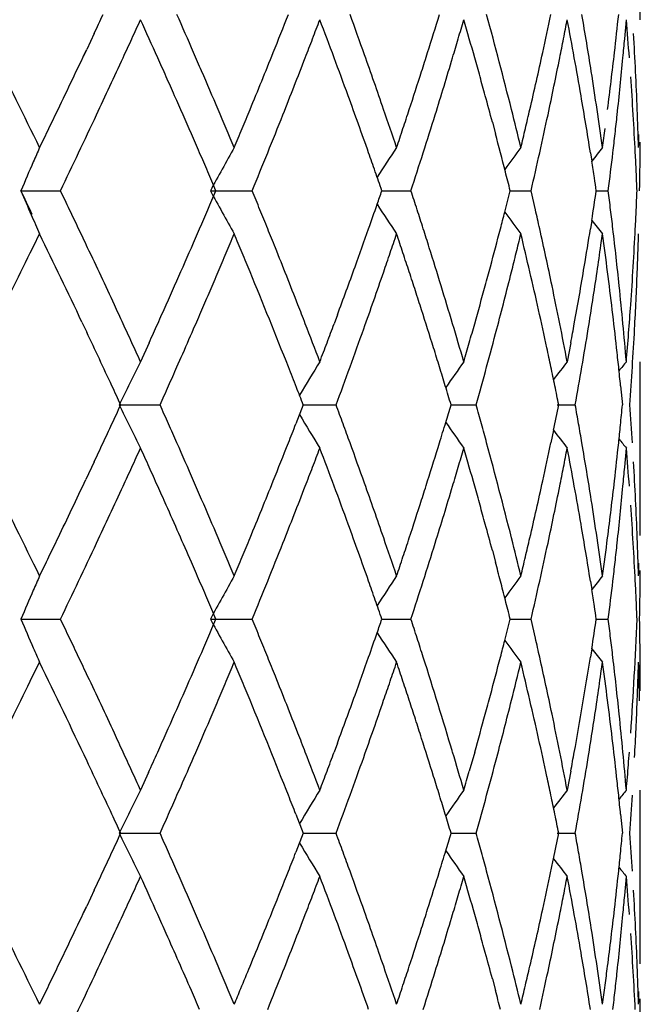
# Model space of a CAD drawing. Units: inches. Extents: x 0 to 11, y 0 to 8.5.
# Drawn here: x 6.6 to 6.7, y 3.6 to 3.6 of the extents above; entities that cross this region are included whole.
import ezdxf

# ---------------------------------------------------------------- set-up
doc = ezdxf.new("R2010")
doc.units = ezdxf.units.IN
doc.header["$LTSCALE"] = 0.605
doc.header["$MEASUREMENT"] = 0
doc.layers.get('0').update_dxf_attribs({"linetype": 'CONTINUOUS'})

msp = doc.modelspace()

# ---------------------------------------------------------------- linework, layer by layer
at = {"color": 7, "linetype": 'CONTINUOUS'}
for p, q in [((6.6643370644, 3.6491488189), (6.6643370644, 3.655125918)), ((6.6632574631, 3.6478342857), (6.6633715658, 3.6491488953)), ((6.6265378065, 3.6481929164), (6.6260191067, 3.6470927654)), ((6.6258137417, 3.6466536381), (6.6260198909, 3.6470922122)), ((6.6540971854, 3.6420663597), (6.6543129985, 3.6412576994)), ((6.660886911, 3.6399417345), (6.6609783235, 3.6393603936)), ((6.621468888, 3.6373094476), (6.6242056803, 3.6373094111)), ((6.6345813537, 3.6373094476), (6.6374732217, 3.6373095437)), ((6.6464512239, 3.6373095413), (6.6484625387, 3.6373099082)), ((6.6553325126, 3.6373095235), (6.6567772322, 3.6373095437)), ((6.6570790819, 3.635994453), (6.6567773187, 3.6373095517)), ((6.6612912763, 3.6373094344), (6.6621172832, 3.6373095209)), ((6.6609775253, 3.6352589096), (6.6608870757, 3.6346791342)), ((6.6616115974, 3.6335419924), (6.661720362, 3.6343208389)), ((6.6433723614, 3.6287111059), (6.6431467751, 3.6281018433)), ((6.6256909498, 3.6282192832), (6.6260208429, 3.6275230779)), ((6.6303431991, 3.6267863157), (6.6297466027, 3.6254707041)), ((6.659527247, 3.6267862046), (6.6592791523, 3.6254707041)), ((6.6322669822, 3.625111969), (6.6325622841, 3.6257826878)), ((6.6643370644, 3.6186699167), (6.6643370644, 3.6254706339)), ((6.662974564, 3.6237967488), (6.6631030807, 3.622481635)), ((6.6282686105, 3.6224817063), (6.6310962934, 3.6224817427)), ((6.6410107485, 3.622481635), (6.6404982457, 3.6211664972)), ((6.6410107227, 3.6224817113), (6.6432797006, 3.6224817427)), ((6.651239326, 3.6224816997), (6.6529754799, 3.6224817427)), ((6.6585808829, 3.6224816986), (6.6598337828, 3.6224817427)), ((6.6583332884, 3.6207238878), (6.6581517043, 3.6198512545)), ((6.6583339565, 3.620723886), (6.6581517046, 3.619851253)), ((6.6632574341, 3.6181772887), (6.6633715746, 3.6194927864)), ((6.6265374132, 3.6185359071), (6.6259621239, 3.6173162255)), ((6.6257293875, 3.6168131162), (6.6259648454, 3.6173143069)), ((6.6540967641, 3.6124108483), (6.6543133187, 3.6115995265)), ((6.6608870737, 3.6102841744), (6.6609782774, 3.6097043844)), ((6.621468914, 3.6076538549), (6.6242059165, 3.607654005)), ((6.6345813932, 3.6076538549), (6.6374732532, 3.6076538399)), ((6.6464512931, 3.6076537965), (6.6484626004, 3.6076538301)), ((6.6553325514, 3.6076537698), (6.6567772914, 3.6076538772)), ((6.657079255, 3.606336838), (6.6567773004, 3.6076538803)), ((6.661291289, 3.6076537692), (6.6621173869, 3.6076538035)), ((6.6609777349, 3.6056030493), (6.6608868678, 3.6050202542)), ((6.6221177008, 3.6033483072), (6.6227601903, 3.6046653918)), ((6.661611745, 3.6038869822), (6.6617203648, 3.6046653918)), ((6.6433730854, 3.5990550694), (6.6431462643, 3.5984426966)), ((6.6528745716, 3.5984426155), (6.6525009244, 3.5971284502)), ((6.6302947034, 3.5970228438), (6.6297466075, 3.5958146352)), ((6.6595269008, 3.597128723), (6.6592791544, 3.5958146352)), ((6.6322664584, 3.5954538074), (6.632549238, 3.5960958872)), ((6.6643370644, 3.5890143693), (6.6643370644, 3.5958145796)), ((6.6404988906, 3.5941400619), (6.6410108027, 3.5928259651)), ((6.6629747057, 3.5941399031), (6.663103094, 3.5928259651)), ((6.6282686413, 3.5928259519), (6.6310962022, 3.5928260256)), ((6.6410108027, 3.5928259651), (6.6404982906, 3.5915108685)), ((6.641010782, 3.5928259183), (6.6432796187, 3.5928260256)), ((6.6512393721, 3.5928259122), (6.6529754097, 3.5928260282)), ((6.658580651, 3.5928258936), (6.6598337279, 3.5928260256)), ((6.66325743, 3.5885215496), (6.6633715716, 3.5898371323)), ((6.6265374464, 3.5888803588), (6.6260211333, 3.5877850185)), ((6.6258146327, 3.5873460006), (6.6260210379, 3.5877850856)), ((6.6540966405, 3.5827554627), (6.654313277, 3.5819438286))]:
    msp.add_line(p, q, dxfattribs=at)
for centre, radius, start, end in [((6.0378146142, 3.9251169492), 0.6506011966, 334.8086117334, 334.9365222421), ((6.1518164811, 3.4371795816), 0.5252768922, 23.5290618629, 23.8423737761), ((6.192047671, 3.8265118451), 0.4816378801, 338.1013890355, 338.4382216946), ((6.2625411158, 3.5106895367), 0.4061640793, 19.5668473866, 19.9853112777), ((6.2919697385, 3.7600132838), 0.3751160367, 342.4461592486, 342.8670671431), ((6.3331141914, 3.5622024832), 0.332264063, 14.0614654898, 15.2338570328), ((6.3506261819, 3.7142017045), 0.3142567485, 347.6294743573, 348.1200003619), ((6.3731374369, 3.6003762549), 0.2913314544, 8.9226415101, 9.7090724511), ((6.3830629346, 3.6788533771), 0.2813117134, 353.4732666554, 354.0122252391), ((6.1584600618, 3.8634590583), 0.5177256037, 335.3871284346, 335.5470754101), ((6.1148425902, 3.4147623497), 0.565741232, 24.1829821182, 24.4752366765), ((6.2276999418, 3.8065311285), 0.443333313, 339.0248590207, 339.2067067094), ((6.2405342269, 3.4966353573), 0.4296065857, 20.41924323, 20.7939009164), ((6.2835371691, 3.756373441), 0.3838641805, 343.5753850847, 343.7798155711), ((6.318348523, 3.552161749), 0.3475788903, 15.7518350094, 16.2026997433), ((6.3644876881, 3.7054156844), 0.3001132222, 348.9383094409, 349.1939401141), ((6.365635309, 3.5930841948), 0.2989480634, 10.2966227198, 10.8092523322), ((6.3897530272, 3.6260590215), 0.2745910539, 4.2732008979, 4.8235961947), ((6.3924887779, 3.6322189339), 0.2718491177, 2.2581362483, 3.3681832618), ((6.114341511, 3.8836700658), 0.5662532386, 335.2407148871, 335.3871313964), ((6.2186584584, 3.8099973201), 0.4530164379, 338.8466566801, 339.0248600427), ((6.2914005425, 3.7540554323), 0.3756662658, 343.3661986399, 343.5753881196), ((6.3600612533, 3.7062810643), 0.3046234558, 348.6862134109, 348.9383055521), ((6.3861996628, 3.6725480639), 0.2781578519, 354.6306961096, 354.9026662951), ((5.9706346614, 3.3229312817), 0.7252512356, 25.950554237, 26.530085334), ((6.0263092061, 3.9305015878), 0.663304248, 334.3073361876, 334.7056812584), ((6.1535376092, 3.4379312065), 0.5233988033, 23.3763242865, 23.5288391588), ((6.1884176316, 3.8279529832), 0.4855434899, 337.6004404061, 338.1033627025), ((6.2650983162, 3.5115976356), 0.4034504256, 18.9972963957, 19.5669560781), ((6.2902058732, 3.760569702), 0.3769655825, 342.2365394502, 342.4463837575), ((6.3484644237, 3.7146784607), 0.3164704531, 346.8963296893, 347.6290095224), ((6.3818357905, 3.6789951151), 0.2825470152, 352.6666512311, 353.4729961676), ((6.0384513122, 3.9186961771), 0.6498364324, 334.8549717961, 335.2386862792), ((6.1366279946, 3.4245563828), 0.5418555286, 24.0295748129, 24.1819152), ((6.2058807343, 3.8149457684), 0.4667188959, 338.3258267805, 338.8461686611), ((6.2549641644, 3.5020123915), 0.4142073789, 20.0308248934, 20.4185858338), ((6.3023084675, 3.7507903369), 0.3642801497, 342.7182484645, 343.3671471031), ((6.3256346606, 3.5542220749), 0.3400070531, 15.5208735423, 15.7509964001), ((6.3533289782, 3.7076324614), 0.3114900259, 347.9442257825, 348.6854069693), ((6.3702592442, 3.5939261837), 0.2942480934, 9.7760981605, 10.2962474093), ((6.3848328029, 3.6726776347), 0.2795308389, 353.8175148297, 354.6304709475), ((6.1550702246, 3.4385918909), 0.5217298482, 23.0575475425, 23.3765042956), ((6.2883677486, 3.7611603399), 0.3788962695, 341.8179005531, 342.2362840522), ((6.3743186494, 3.6005625539), 0.2901356411, 8.3967658498, 8.922476112), ((6.1431700582, 3.427477008), 0.5346911281, 23.8749694907, 24.0291966832), ((6.3281032609, 3.5549092687), 0.3374445894, 15.2889523726, 15.5206082299), ((6.3915849197, 3.6261949408), 0.2727541184, 2.8889283174, 3.9963541585), ((6.1421021117, 3.4270048739), 0.5358587839, 23.5675989685, 23.874915066), ((6.2569783271, 3.5027519152), 0.4120617501, 19.4470211679, 20.0301454528), ((6.3283760845, 3.5549837674), 0.3371617771, 14.9681098444, 15.288965631), ((6.3712965569, 3.5941063476), 0.2931952522, 8.9939742988, 9.7758219089), ((6.0484276, 3.919866666), 0.6387619401, 334.1757321375, 334.3068144726), ((6.1603101756, 3.440821111), 0.5160354204, 22.7403892876, 23.057672292), ((6.2015597796, 3.8225398396), 0.4713301804, 337.4268817609, 337.6000424674), ((6.2693263907, 3.5130536158), 0.3989786818, 18.5979175909, 18.9972474356), ((6.2854534808, 3.7621160652), 0.3819632495, 341.6101796783, 341.8181041126), ((6.3366079354, 3.5630795854), 0.3286619037, 13.588520742, 14.0611218706), ((6.3453978474, 3.7153893081), 0.3196183391, 346.6544879779, 346.8968490041), ((6.375866733, 3.6007907407), 0.2885708306, 7.8688527602, 8.3968296999), ((6.3929994001, 3.6322389237), 0.2713381043, 1.7019793042, 2.2581668875), ((6.0889215269, 3.8947842427), 0.593988611, 334.3121886458, 334.8743191911), ((6.2038848171, 3.8157316957), 0.468863965, 337.9801760455, 338.3266560841), ((6.301213461, 3.7511529023), 0.3654334308, 342.2823722026, 342.7149710891), ((6.3514474512, 3.7080268168), 0.3134124219, 347.453138898, 347.9455648882), ((6.3842904636, 3.6727350468), 0.2800762069, 353.5469774155, 353.8177867646), ((6.0633973659, 3.9126221743), 0.6221313493, 334.0409891266, 334.1757321605), ((6.1406630028, 3.4263767588), 0.537428995, 23.4146589667, 23.567633451), ((6.2109728471, 3.8186267336), 0.4611361508, 337.2496642188, 337.4268823043), ((6.2833271167, 3.7628229882), 0.384204045, 341.4031949952, 341.6101803313), ((6.3289903049, 3.555146203), 0.3365264382, 14.3628614379, 14.8257856273), ((6.3434798334, 3.7158443179), 0.3215895853, 346.413339348, 346.6544877152), ((6.3793647648, 3.6793159103), 0.285038786, 352.1322561462, 352.3992763415), ((6.3836030863, 3.6728131829), 0.2807680109, 353.2765818312, 353.546898303), ((6.393837734, 3.6483314967), 0.270499388, 358.2981097083, 358.490466938), ((6.3936323888, 3.6423529795), 0.2707046984, 359.1719640436, 359.646146429), ((6.7816375451, 3.5699640139), 0.1737493728, 156.1213821254, 156.4773204558), ((6.1391884549, 3.4257382091), 0.5390358669, 23.2623006778, 23.4146597374), ((6.7829837331, 3.5572894157), 0.1686015142, 150.5058368031, 151.6660133264), ((6.2048044009, 3.8153593), 0.4678718397, 337.6320966435, 337.9802316252), ((6.2566944578, 3.5026516836), 0.4123627953, 19.2532066093, 19.4470216281), ((6.7837809839, 3.5492063592), 0.1639458044, 146.2466137871, 147.1028860904), ((6.2624045494, 3.7635681987), 0.4061798537, 341.8898874317, 342.2801369148), ((6.7860611801, 3.5432039158), 0.1622496054, 143.2429577215, 143.9053325073), ((6.3555981928, 3.7071005077), 0.309159576, 346.9533611384, 347.4536001135), ((6.7899476478, 3.5379033222), 0.1640940237, 141.3912477585, 141.8088596758), ((6.381795351, 3.6730277726), 0.2825884376, 352.7385845193, 353.2762837025), ((6.3918382507, 3.6262077971), 0.2725004614, 2.6118698622, 2.8889131591), ((6.7977053199, 3.5629351353), 0.191287263, 156.4677500817, 157.119553959), ((6.3719077235, 3.5942033136), 0.2925764407, 8.6468749169, 8.8786853594), ((6.1377347427, 3.4251132673), 0.5406182168, 23.1105497906, 23.2623014508), ((6.2564884121, 3.5025797081), 0.4125810503, 19.0597087458, 19.2532076789), ((6.3292183602, 3.5552045926), 0.3362910267, 14.1314964981, 14.3628626804), ((6.3920620287, 3.6262179998), 0.2722764509, 2.334639475, 2.6118710149), ((6.3721491902, 3.5942400722), 0.2923321922, 8.4722364403, 8.6468675385), ((6.3943049628, 3.6423470917), 0.2700321095, 358.9310539735, 359.1711508697), ((6.0270228538, 3.3556608209), 0.6577933059, 25.1929279724, 25.3516017057), ((6.7923179855, 3.7093739499), 0.1854257466, 202.8701176722, 203.4309834164), ((5.9702692821, 3.3230983469), 0.7255078574, 25.5487287538, 25.6639079643), ((6.1238194117, 3.8555947244), 0.5558068822, 336.580005814, 336.8751585506), ((6.7790735804, 3.7152450056), 0.1641705074, 208.341333227, 209.5329508009), ((6.206484791, 3.45986741), 0.4660866635, 22.2027260236, 22.3774410328), ((6.2558136332, 3.7723366248), 0.41331599, 340.7937964182, 340.931857862), ((6.3499022096, 3.5392500493), 0.3142514596, 17.9301995138, 18.1823049866), ((6.3240439604, 3.7207795582), 0.341642183, 345.6025661594, 345.8583275057), ((6.3761030223, 3.6797870204), 0.2883343251, 351.1161226882, 351.5283135049), ((6.3827787622, 3.6016953976), 0.2815997606, 6.9960417915, 7.265702019), ((6.3928810472, 3.648369252), 0.2714568256, 357.3871451302, 357.6649795188), ((6.0219644287, 3.3478096158), 0.6682100826, 25.4238068932, 25.5487319278), ((6.2081225423, 3.4605358474), 0.4643177549, 22.0275454431, 22.2027268747), ((6.2545518704, 3.7727766144), 0.4146522669, 340.5463627779, 340.7937384632), ((6.786061167, 3.7268915328), 0.1666636621, 212.8982256056, 213.7406744287), ((6.3256482521, 3.5314020595), 0.339743525, 17.6972149583, 17.9302083455), ((6.3254737957, 3.7204127441), 0.3401660456, 345.4020711521, 345.602527492), ((6.7912544636, 3.7352074709), 0.1686796346, 216.0961294078, 216.7336049953), ((6.3531138514, 3.5669284695), 0.3117129987, 12.5534333107, 12.8012208774), ((6.3836485079, 3.6018021354), 0.2807234898, 6.7256720931, 6.9960402691), ((6.3922142921, 3.6483996939), 0.2721242753, 357.1099099973, 357.387142009), ((6.7906519959, 3.7086537338), 0.1836107453, 203.4314964503, 203.8810486513), ((6.7894317774, 3.7362716464), 0.1634138639, 218.1804951696, 218.6000842998), ((6.0663379351, 3.3689022681), 0.6190785443, 25.2891095955, 25.4238099738), ((6.1351016977, 3.8507113222), 0.5435130796, 336.2770817253, 336.5796620193), ((6.2097797809, 3.4612063347), 0.4625300208, 21.8518889743, 22.0275463007), ((6.252706248, 3.7734289402), 0.4166097784, 340.1621377316, 340.5463061191), ((6.2972056079, 3.5223263308), 0.3695990581, 17.4832672208, 17.6972218215), ((6.327041345, 3.7200043063), 0.3385461591, 344.9415208115, 345.4021010117), ((6.3544640311, 3.5672275108), 0.3103301002, 11.808346865, 12.553723035), ((6.3696630617, 3.6808002263), 0.2948535114, 350.4828768987, 351.0008115839), ((6.3849049326, 3.6019493694), 0.2794584681, 5.9118393353, 6.7258620163), ((6.3912814532, 3.6484472599), 0.273058326, 356.5569654929, 357.1098110579), ((6.0042557492, 3.9352993314), 0.6878486639, 333.9294311419, 334.0513792728), ((6.0312255897, 3.3463901056), 0.6578885005, 25.3650755623, 25.9546025459), ((6.1875516132, 3.8223221465), 0.4864756014, 337.0977264285, 337.2658533966), ((6.2264665469, 3.4623854449), 0.444375339, 22.5788530423, 22.7626647333), ((6.2950091062, 3.7528393444), 0.3718542122, 341.2002437849, 341.4142825801), ((6.269910422, 3.5073088391), 0.3983510227, 18.393509412, 18.5930545437), ((6.338098013, 3.7111892413), 0.3271312916, 346.1725222633, 346.4097198507), ((6.3461046291, 3.5593801788), 0.3188958782, 13.105768101, 13.5916465594), ((6.3796644006, 3.5953355752), 0.2847374513, 7.3352929753, 7.8694581499), ((6.3933449249, 3.6423704265), 0.2709924495, 358.0195114725, 358.2978329279), ((6.0813215718, 3.3759984591), 0.6024994897, 24.8732865846, 25.2876528265), ((6.2112124216, 3.4617802668), 0.4609866941, 21.3244476773, 21.8519569022), ((6.2915937055, 3.5205078981), 0.375498027, 16.6507742608, 17.4906617283), ((6.3742890167, 3.674063652), 0.2901659358, 351.6028280944, 351.9724088935), ((5.960781838, 3.9566028929), 0.7362616976, 333.4702721081, 333.9270827288), ((6.1708081081, 3.8293956468), 0.5046519423, 336.9354755103, 337.0977281136), ((6.2119634314, 3.456354657), 0.460082368, 22.4015233249, 22.578853384), ((6.2806324878, 3.7577334815), 0.3870410399, 340.9943809329, 341.200243055), ((6.2801227894, 3.5107047572), 0.3875888339, 18.1886821652, 18.3935093469), ((6.3357690621, 3.711762471), 0.3295297503, 345.9368173551, 346.172522256), ((6.3929347405, 3.6423846192), 0.2714028794, 357.7415695703, 358.019509654), ((6.1358832061, 3.8503714487), 0.5426608714, 335.972951511, 336.2767378415), ((6.152874445, 3.8370318642), 0.5241436863, 336.7790815517, 336.9354772745), ((6.1878392894, 3.4464275481), 0.4861691749, 21.5637331383, 22.3996824605), ((6.2511351568, 3.773996799), 0.4182803442, 339.6752661239, 340.1620014038), ((6.2580488768, 3.7655240546), 0.4109306275, 340.4097726839, 340.9928075833), ((6.2898212692, 3.513891334), 0.3773802697, 17.9785717588, 18.1886819237), ((6.3265941146, 3.7201254516), 0.3390095063, 344.7110235924, 344.941386828), ((6.3322433643, 3.7126481844), 0.3331649982, 345.2355876531, 345.9363957302), ((6.3492044098, 3.560102811), 0.3157129806, 12.615800876, 13.1055981301), ((6.3681996805, 3.6810430887), 0.2963369065, 349.7087224904, 350.4833485079), ((6.373820661, 3.6741332285), 0.290639431, 350.8154186512, 351.6027424137), ((6.3823399087, 3.5956810264), 0.2820397339, 6.7964803175, 7.3350843351), ((6.3907698993, 3.6484776038), 0.2735707789, 356.004851285, 356.5570561309), ((6.3922693741, 3.6424114846), 0.2720687877, 356.909361856, 357.7414380524), ((6.1425395584, 3.8414612283), 0.5353877573, 336.6262518106, 336.7795379904), ((6.2949095588, 3.5155453794), 0.3720298913, 17.765275802, 17.978152297), ((6.3244548085, 3.72071434), 0.3412283809, 344.2518684256, 344.7103623162), ((6.3561457426, 3.5675790846), 0.3086120321, 11.309751086, 11.8083486461), ((6.3856412824, 3.6020262124), 0.2787181198, 5.3682033938, 5.9117177048), ((6.0680477349, 3.3698410026), 0.6171319538, 24.7390139847, 24.8735786275), ((6.1279340376, 3.8539186533), 0.5513655788, 335.8228585794, 335.9726184361), ((6.1407918565, 3.842216569), 0.5372917009, 336.4733363468, 336.6262524942), ((6.2147026149, 3.4631421618), 0.4572402015, 21.1476552945, 21.3245166008), ((6.296181242, 3.5159519463), 0.3706947979, 17.338883349, 17.765404722), ((6.3503939384, 3.5603699768), 0.314493819, 12.1249143164, 12.6156354958), ((6.3831691288, 3.5957808005), 0.2812045333, 6.2567166778, 6.79628866), ((6.3905237195, 3.6484945663), 0.2738175423, 355.1770131218, 356.0048995412), ((6.0507230377, 3.3618582369), 0.6362073223, 24.6086258775, 24.7390138546), ((6.1122756612, 3.8609482817), 0.5685295068, 335.6774504716, 335.8228601993), ((6.1400837227, 3.8425227593), 0.5380631944, 336.245700343, 336.4735420509), ((6.2231170478, 3.4663920621), 0.4482199737, 20.788050448, 21.1482516873), ((6.2427184098, 3.7771211573), 0.42725828, 339.3989089365, 339.5872621158), ((6.2548780348, 3.7666253048), 0.4142871641, 340.0266444137, 340.4133201386), ((6.3360999917, 3.5338201331), 0.3290434782, 16.1728692126, 16.6505443975), ((6.3174481357, 3.7226877488), 0.3485076529, 344.027413971, 344.2522530159), ((6.3303443544, 3.7131466812), 0.3351283458, 344.770284871, 345.2359152495), ((6.3598349123, 3.5683157721), 0.3048500273, 10.8060717765, 11.3099601274), ((6.3687161903, 3.6809487389), 0.2958118503, 349.4497428909, 349.7088302183), ((6.372792778, 3.6743010985), 0.2916809305, 350.2912373329, 350.8150942055), ((6.386927505, 3.6021466991), 0.2774262663, 4.8227098007, 5.3682809123), ((6.3919054185, 3.6424305875), 0.2724332438, 356.3552394854, 356.9094770588), ((6.0451995945, 3.3530732873), 0.6423986677, 24.9246470953, 25.2916824368), ((6.0322457984, 3.3533953337), 0.6565304397, 24.4824153164, 24.6086256732), ((6.236991343, 3.7792739381), 0.4333765935, 339.2129839273, 339.3989097462), ((6.2944650489, 3.5154190615), 0.3724918169, 17.126603585, 17.3384534755), ((6.3117620909, 3.7243152571), 0.3544220327, 343.8060673613, 344.0274131987), ((6.3517880201, 3.5606694429), 0.3130679355, 11.8788089345, 12.1249202627), ((6.3836041647, 3.5958288035), 0.2807668572, 5.986682141, 6.256654363), ((6.7907904681, 3.5439830124), 0.1804865574, 153.1608910722, 154.2192739809), ((6.1613413249, 3.8331459242), 0.5148293604, 336.0061783894, 336.166291945), ((6.2304521023, 3.463283425), 0.4403437214, 21.364136178, 21.5618618486), ((6.7844883641, 3.5372911), 0.1674324706, 148.2201206124, 149.1479190218), ((6.2831163686, 3.7563503891), 0.3842375842, 339.6104792927, 340.0283081755), ((6.2892252641, 3.5138044138), 0.3779747388, 16.9180893837, 17.1266058748), ((6.7898767814, 3.5276669691), 0.1689443992, 144.6256686799, 145.3631947519), ((6.3278043606, 3.7138387902), 0.3377609459, 344.307268652, 344.7701877811), ((6.3536603716, 3.5610632874), 0.3111546102, 11.631428216, 11.8788086921), ((6.7825259161, 3.5297779941), 0.1560346745, 142.1730938994, 142.743207099), ((6.3678311408, 3.6751521727), 0.2967150308, 349.7751423301, 350.2908214425), ((6.3839410756, 3.595864129), 0.2804280994, 5.716543968, 5.9866833861), ((6.7841205098, 3.5272523017), 0.1556505101, 140.8747309554, 141.1701944579), ((6.3916843455, 3.642444674), 0.2726547651, 355.8012322787, 356.3552385618), ((6.0466623032, 3.3537537906), 0.6407854098, 24.7949835457, 24.9245845303), ((6.1755542307, 3.8268197677), 0.4992721452, 335.8409039563, 336.006178332), ((6.2563233312, 3.4734059671), 0.4125626786, 21.182552997, 21.3638264549), ((6.2838681392, 3.5121749316), 0.383574203, 16.7128852693, 16.918091617), ((6.3555139322, 3.5614448299), 0.3092621881, 11.382776205, 11.6314279483), ((6.1770114556, 3.8306016448), 0.4970354605, 335.0789400946, 335.2460301232), ((6.7863649486, 3.6988178106), 0.1755609624, 205.7733642555, 206.8616095702), ((6.1434301281, 3.4038665551), 0.5344258615, 23.9917192454, 24.146149346), ((6.2568525931, 3.4789959147), 0.4122065014, 20.1757856412, 20.3706692818), ((6.306627964, 3.7258560308), 0.3597822499, 343.1011169026, 343.3021312509), ((6.3279428849, 3.5311666341), 0.3376162609, 15.4605401101, 15.6922496234), ((6.3570467587, 3.6831989485), 0.3076964559, 348.2851423346, 348.6192133622), ((6.3708764987, 3.5703447963), 0.2936233508, 9.9672319273, 10.2279107909), ((6.3862906267, 3.6488620035), 0.2780666441, 354.2655427455, 354.5561239405), ((6.391729935, 3.6025228687), 0.2726090057, 3.6444584881, 4.1985906194), ((6.7841476789, 3.707493793), 0.1670485142, 210.8594817124, 211.7894071051), ((6.1182755768, 3.8578921349), 0.5618017658, 334.9309569667, 335.0789440352), ((6.1447309346, 3.4044454777), 0.5330020466, 23.837048014, 23.9917200706), ((6.2345152201, 3.7800840933), 0.4359785633, 338.4369453616, 338.6226714889), ((6.2579544887, 3.4794007986), 0.4110325742, 19.9805713336, 20.1757864373), ((6.3006475616, 3.7276735656), 0.3660327415, 342.8682357166, 343.1010155097), ((6.7824646501, 3.7121788655), 0.1599370976, 214.6376011927, 215.4164632091), ((6.3287494901, 3.531389724), 0.3367793732, 15.2284924253, 15.4605406765), ((6.3713225936, 3.5704231908), 0.29317042, 9.7063336514, 9.9672321378), ((6.3849513887, 3.6489963603), 0.2794126047, 354.0126726075, 354.2655693432), ((6.7868293161, 3.7185150089), 0.1614755719, 217.272728467, 217.823638599), ((6.7904499435, 3.7228215407), 0.1637853325, 218.8341328815, 219.1149568437), ((6.0423650524, 3.8934011635), 0.6456068899, 334.8020388891, 334.9309616032), ((6.1191989921, 3.8517326118), 0.5608869717, 335.3922568134, 335.5399818962), ((6.1127892587, 3.384243527), 0.5679675213, 24.3229003444, 24.4686266884), ((6.1463919029, 3.4051789788), 0.5311863265, 23.5272017892, 23.8370831939), ((6.1903513847, 3.7975470908), 0.4834696209, 338.1002162696, 338.4358176934), ((6.2720214817, 3.7598259665), 0.3958462758, 339.0325106592, 339.2363178195), ((6.2414677082, 3.4673763412), 0.4285929762, 20.4128008335, 20.7885737694), ((6.2595107622, 3.4799658854), 0.4093768841, 19.5655955688, 19.9806703705), ((6.2925126098, 3.7301832483), 0.3745460219, 342.4463159518, 342.8679276721), ((6.2847408131, 3.7263298609), 0.3826002459, 343.5799453717, 343.7851832349), ((6.3188034967, 3.5226649735), 0.3470975583, 15.7466259188, 16.1983981381), ((6.3311306159, 3.5320293269), 0.3343138544, 14.0647170329, 15.229915609), ((6.3509057924, 3.6844828625), 0.3139702143, 347.6295333583, 348.1205814287), ((6.3673987037, 3.6751717721), 0.2971436433, 348.9416735273, 349.2000354777), ((6.3658070319, 3.5634765727), 0.2987703142, 10.2930321771, 10.8062941705), ((6.372179122, 3.5705684832), 0.2923016568, 8.9226435606, 9.7065682201), ((6.383177825, 3.6491832975), 0.2811959927, 353.4732224977, 354.0124852216), ((6.3900946148, 3.5964359539), 0.2742479066, 4.2712809352, 4.8227184116), ((6.0953340738, 3.8626627018), 0.5871358039, 335.2509845226, 335.392258956), ((6.1205966213, 3.3877724313), 0.55939967, 24.1751159435, 24.3229015136), ((6.2458278245, 3.7698637182), 0.4238973744, 338.8419812653, 339.0325109305), ((6.2933496241, 3.7237928547), 0.3736253907, 343.3695153012, 343.5799484233), ((6.36227665, 3.6761728383), 0.3023626056, 348.6875684043, 348.9416684077), ((6.3868682178, 3.642824011), 0.2774859612, 354.6314247877, 354.9041878432), ((6.3920008828, 3.6025384119), 0.272337611, 2.8132005619, 3.3674220399), ((6.3941417222, 3.6186696103), 0.2701953422, 359.3689254996, 359.9999587007), ((5.9669712429, 3.2914263988), 0.7293545857, 25.9552484172, 26.5313817625), ((6.0192710353, 3.9041577724), 0.6710828191, 334.3129626736, 334.6953699697), ((6.0589564058, 3.879443655), 0.6271974441, 334.8524170026, 335.2500407196), ((6.1282391397, 3.391203114), 0.5510224585, 24.0252607049, 24.1751171187), ((6.146713004, 3.4053194923), 0.5308358275, 23.3769003119, 23.5271311818), ((6.1875771933, 3.7986225013), 0.4864447328, 337.6026281965, 338.1045652883), ((6.2020323421, 3.7868347993), 0.4708661037, 338.323801844, 338.839616393), ((6.2496122482, 3.47040985), 0.4199018484, 20.0298799283, 20.4124798517), ((6.2616703994, 3.4807298411), 0.4070861092, 19.0013994646, 19.5660724084), ((6.2903120514, 3.730874884), 0.3768527077, 342.2370571287, 342.4469632161), ((6.3050042672, 3.720305566), 0.3614602004, 342.7163931748, 343.370447191), ((6.3230147447, 3.5238553862), 0.3427212946, 15.5177628744, 15.7461455014), ((6.3490149366, 3.684896592), 0.3159058038, 346.8958003178, 347.6297070648), ((6.3543235183, 3.6777694581), 0.3104744161, 347.9428439563, 348.686549132), ((6.3686315281, 3.5639904371), 0.2958994547, 9.7754698067, 10.2928566693), ((6.3820890619, 3.6493075244), 0.2822918199, 352.6663073555, 353.4732905467), ((6.3853009645, 3.642972678), 0.2790602493, 353.8167028802, 354.6311416379), ((6.1320248153, 3.3928924455), 0.5468769575, 23.5731828926, 24.0250728815), ((6.148851156, 3.4062390969), 0.5285083077, 23.0624070619, 23.3773613576), ((6.2898519426, 3.731022096), 0.377335793, 341.8170403964, 342.2370838228), ((6.3246728448, 3.5243165658), 0.3410002537, 15.2883556219, 15.5176343082), ((6.3734792965, 3.5707724546), 0.2909855801, 8.398608017, 8.9226741087), ((6.3909334565, 3.5964962323), 0.2734068947, 3.442819173, 3.995184936), ((6.3923224794, 3.6025537797), 0.2720156477, 2.2585265414, 2.8132921063), ((6.3941628922, 3.6126908557), 0.2701741722, 0.1604105684, 0.6368170913), ((6.2521408176, 3.4713322044), 0.417210306, 19.4540142966, 20.0298106641), ((6.3253349397, 3.5244973632), 0.3403139175, 14.9710272744, 15.2883859419), ((6.3700160805, 3.5642285876), 0.2944945701, 8.997338059, 9.7755451181), ((6.0905128972, 3.8699147101), 0.5920385929, 334.1695337722, 334.31091478), ((6.1635475558, 3.4124917756), 0.5125370791, 22.7435522231, 23.0628671587), ((6.2171799908, 3.7864337105), 0.4544307963, 337.4218040936, 337.6013443533), ((6.2711131329, 3.4839796967), 0.3970997798, 18.6005970663, 19.0016445205), ((6.2903775538, 3.7308493135), 0.3767825111, 341.6063505653, 341.8170611413), ((6.3376219518, 3.5336572433), 0.3276215043, 13.5905420422, 14.0644363768), ((6.3481699132, 3.6850918405), 0.3167730896, 346.6516056339, 346.8960574907), ((6.3764061378, 3.5712036728), 0.2880271433, 7.8700486404, 8.3987866007), ((6.3816679062, 3.6493607788), 0.2827163283, 352.1286398649, 352.6664980311), ((6.3931948476, 3.6025879833), 0.2711426092, 1.7022221407, 2.2585691745), ((6.0765718006, 3.8710849038), 0.6076996464, 334.3108237437, 334.8600342694), ((6.1981529679, 3.7883242479), 0.4750212985, 337.9877711057, 338.3296837051), ((6.3037858508, 3.7207062807), 0.3627426539, 342.2774508996, 342.713135068), ((6.3523258345, 3.6781854786), 0.312514932, 347.4510551164, 347.9447594474), ((6.3845863098, 3.6430484756), 0.2797789106, 353.5459914955, 353.8170343298), ((6.3913070209, 3.5965181594), 0.2730326878, 2.8900209099, 3.4429337363), ((6.1315027652, 3.8500725534), 0.5464987151, 334.0162134134, 334.169532265), ((6.2362618988, 3.7784991952), 0.4337649853, 337.2334942184, 337.4218043712), ((6.2909117605, 3.7306716658), 0.3762195408, 341.3950747597, 341.6063515047), ((6.3478059904, 3.685178189), 0.3171471162, 346.4072013378, 346.6516063165), ((6.1334791818, 3.3935263359), 0.5452904524, 23.4225433802, 23.5732499454), ((6.3268192142, 3.5248917014), 0.3387781508, 14.5994550516, 14.8294570496), ((6.3843281345, 3.6430776561), 0.2800387297, 353.2750763415, 353.5459965709), ((6.3938241496, 3.618677282), 0.2705130119, 358.2979022994, 358.4868148686), ((6.7619808053, 3.5489535091), 0.1522755822, 156.1018427745, 156.5079639377), ((6.7834135922, 3.5273953517), 0.1690929918, 150.5072106944, 151.6640029603), ((6.7832503043, 3.5199028001), 0.1633088653, 146.2458402583, 147.1055540209), ((6.7846281956, 3.5146134743), 0.1604639717, 143.2414494586, 143.9113440662), ((6.7832717302, 3.5135480612), 0.1555697275, 141.3823905619, 141.8230587968), ((6.3945848406, 3.6126879108), 0.2697522141, 358.9306657171, 359.6437647286), ((6.1363100787, 3.3947526866), 0.5422053408, 23.2711670706, 23.4225443928), ((6.2590349896, 3.7636887817), 0.4093438576, 337.5930230877, 337.9906799517), ((6.2552615326, 3.4724364414), 0.413899989, 19.2607841918, 19.4537595297), ((6.2667927651, 3.7325441429), 0.4015836524, 341.880832795, 342.2753010595), ((6.3283004061, 3.5252775039), 0.3372475388, 14.3686727026, 14.5994557242), ((6.360750135, 3.6763056109), 0.3038834361, 346.9433292806, 347.4519189541), ((6.3839982593, 3.6431168148), 0.2803709209, 352.7334342192, 353.2750232094), ((6.3920830095, 3.5965577365), 0.2722556907, 2.6128295858, 2.8899362608), ((6.8031291797, 3.5309449208), 0.1971920386, 156.475036537, 157.1073169764), ((6.3719115032, 3.5645290534), 0.2925754782, 8.6506907509, 8.8823323172), ((6.1391580896, 3.3959775247), 0.5391051159, 23.119109651, 23.2711680921), ((6.2573499547, 3.4731661846), 0.4116877432, 19.0670220706, 19.2607851775), ((6.3297867282, 3.5256582564), 0.3357132227, 14.1370996578, 14.3686733739), ((6.3726470911, 3.5646410907), 0.291831407, 8.4756492233, 8.6506666279), ((6.39264412, 3.5965833512), 0.2716939958, 2.3352317247, 2.6128277102), ((6.7948300356, 3.6807841506), 0.1881544614, 202.8718627688, 203.5345429065), ((6.1667802438, 3.3874977824), 0.5076483157, 25.5364148923, 25.7012267621), ((6.0693639799, 3.8492452743), 0.6150400929, 336.603763982, 336.8707913723), ((6.7707852051, 3.6810140766), 0.1547035415, 208.3071853887, 209.5716487211), ((6.223745732, 3.4373718529), 0.4473996122, 22.1888401993, 22.3710932536), ((6.2266989974, 3.7527536328), 0.4441238033, 340.8021727455, 340.9307798147), ((6.3043874098, 3.494961399), 0.3620598323, 17.9156482381, 18.1348036504), ((6.3475525458, 3.6850356766), 0.3173586085, 345.6116604505, 345.8872472865), ((6.3593392354, 3.6526901773), 0.305292177, 351.1275607052, 351.5168366942), ((6.3845225921, 3.5722763365), 0.2798399992, 6.9910665107, 7.2628016894), ((6.3920124035, 3.6187406023), 0.2723258068, 356.0027966446, 357.6659839468), ((6.3951889055, 3.6026243519), 0.2691481663, 0.0134552415, 1.0707221517), ((6.2428607837, 3.7471207805), 0.4270085372, 340.5623361855, 340.8028582923), ((6.7803975839, 3.6934608369), 0.159858512, 212.8649968625, 213.7428845086), ((6.1122096877, 3.3614263937), 0.5681269309, 25.3893303673, 25.5364132825), ((6.2118537915, 3.4325215375), 0.4602426573, 22.0119251163, 22.1888409116), ((6.2986849061, 3.4931178062), 0.3680529436, 17.7003606047, 17.9156503466), ((6.3387544587, 3.6872911063), 0.3264411906, 345.4027005976, 345.6119369975), ((6.786579831, 3.7021339504), 0.1628894966, 216.0937555191, 216.7534411286), ((6.3557826803, 3.5379240875), 0.3089660787, 12.542499867, 12.7927687867), ((6.3836460815, 3.5721688365), 0.2807230774, 6.7203965452, 6.9910699113), ((6.7923795234, 3.6797191308), 0.1854825196, 203.53518021, 203.8686042233), ((6.7921349546, 3.7088541959), 0.1669222515, 218.2109498662, 218.6215537804), ((6.0262563804, 3.314447524), 0.6633575251, 25.2888931758, 25.9443789701), ((6.0425903107, 3.3283845977), 0.6451893597, 25.2599831831, 25.3893280816), ((6.1573724858, 3.8111914755), 0.5191568924, 336.2843823531, 336.6013311684), ((6.1752903027, 3.7977445774), 0.4997466915, 337.1083439692, 337.272169505), ((6.2506675714, 3.4428700872), 0.4181358573, 22.5689659618, 22.7645006061), ((6.1992480516, 3.4274254303), 0.4738395315, 21.840337174, 22.0119257318), ((6.2633084238, 3.7399035391), 0.4053245671, 340.1674318111, 340.5625199902), ((6.2512548597, 3.7380228969), 0.4180561372, 341.207328893, 341.3978875286), ((6.2472193451, 3.4701861094), 0.4222387229, 18.3832392286, 18.5716985354), ((6.2928208331, 3.4912462871), 0.3742084238, 16.6485044901, 17.7003626582), ((6.3276772286, 3.6901799459), 0.3378889156, 344.9403492616, 345.4020450645), ((6.3366252193, 3.6818534843), 0.3286379748, 345.9431396455, 346.4158802794), ((6.3449915251, 3.52949811), 0.3200310737, 13.0996465782, 13.5842514955), ((6.3492714921, 3.5364756204), 0.3156364331, 11.8093277189, 12.5424827616), ((6.3739800708, 3.6503911839), 0.2904719214, 349.6949983396, 351.0138109212), ((6.3846002149, 3.5663500587), 0.2797563981, 7.3277847198, 7.8719511608), ((6.3828713651, 3.572076652), 0.2815032586, 5.9121277307, 6.7205777778), ((6.3925134195, 3.6127382915), 0.2718242806, 357.74262213, 358.2980829422), ((6.3938569245, 3.5966346624), 0.2704801174, 1.1340430094, 1.7014021786), ((6.3760456513, 3.6441328747), 0.2883881512, 351.605463722, 351.9779264072), ((5.9801350476, 3.9172634256), 0.714621878, 333.4715757747, 333.9424038948), ((6.0070535257, 3.311588406), 0.6844955237, 24.8973916561, 25.2621320433), ((6.1689721916, 3.8004123558), 0.5066049398, 336.9465928235, 337.1083452139), ((6.2217116256, 3.4308352813), 0.4494932066, 22.3873188904, 22.5689667075), ((6.1938514849, 3.4252566687), 0.4796555808, 21.3339951777, 21.8409892035), ((6.2602767865, 3.7349528598), 0.4085261691, 341.0121333184, 341.2073302795), ((6.2667667746, 3.4766823274), 0.4016401102, 18.1854248983, 18.3832386817), ((6.1659212163, 3.8074595286), 0.5098290979, 335.9586620282, 336.2819681989), ((6.2650307371, 3.7392965071), 0.4034984584, 339.6616311914, 340.1655423732), ((6.3258334717, 3.690669149), 0.3397964572, 344.7116313705, 344.9414708208), ((6.162538939, 3.8031501773), 0.5135965352, 336.786901374, 336.9465940654), ((6.1703997747, 3.4097331519), 0.5049747804, 21.5789403048, 22.3837724167), ((6.2717713414, 3.7309938533), 0.3963689281, 340.4080044566, 341.0126577041), ((6.2845281473, 3.4825169709), 0.382944939, 17.978264185, 18.1854238355), ((6.3356690799, 3.6820938742), 0.3296238717, 345.2342715797, 345.9428164957), ((6.346244986, 3.5297894898), 0.3187441912, 12.6143558867, 13.0996993852), ((6.3749773525, 3.6442918044), 0.2894682064, 350.8144801591, 351.6052128627), ((6.3799319922, 3.5657468611), 0.2844634292, 6.7940746218, 7.3283607575), ((6.3927394701, 3.6127289347), 0.2715980369, 356.9089285417, 357.742716171), ((6.3270367395, 3.6903384183), 0.3385485657, 344.2499951084, 344.7119278961), ((6.3524062479, 3.5371226962), 0.3124355999, 11.3186013768, 11.8108250258), ((6.3843564568, 3.5722288748), 0.2800103866, 5.371736581, 5.9124461149), ((6.157130456, 3.8054702554), 0.5194816393, 336.4706610984, 336.786847082), ((6.293928827, 3.4855722381), 0.3730602328, 17.7652293365, 17.9775712367), ((6.0534171006, 3.333098359), 0.6333852597, 24.767087154, 24.8981085107), ((6.1412916464, 3.81845869), 0.5368031067, 335.8037591947, 335.9574853808), ((6.2055099722, 3.4298062214), 0.4671408398, 21.1614410005, 21.334437564), ((6.2972449019, 3.4866324386), 0.3695788002, 17.3377935542, 17.7655622915), ((6.3480816525, 3.5302002356), 0.3168621562, 12.1274067349, 12.6144054601), ((6.3803491733, 3.5657939172), 0.2840436109, 6.2605033373, 6.7946046024), ((6.1189990958, 3.363355753), 0.5611598626, 24.6194097894, 24.7670906919), ((6.083883545, 3.8442568139), 0.5997414359, 335.654734677, 335.8035476707), ((6.234147579, 3.4408752767), 0.4364384579, 20.7939647915, 21.1634701214), ((6.2342649675, 3.7507302286), 0.4363201534, 339.3879318665, 339.5721987717), ((6.3134477393, 3.4973985788), 0.3526837701, 16.2034547879, 16.6485659281), ((6.3648196334, 3.5396030949), 0.2997768282, 10.8075815428, 11.3193944719), ((6.3602301932, 3.6528996959), 0.3044485516, 349.4445595432, 349.6960344918), ((6.3882117769, 3.5725902633), 0.2761381659, 4.8245132808, 5.3719695708), ((6.3902316506, 3.6188727865), 0.2741114601, 355.3622960362, 355.7256706321), ((6.0334053894, 3.3177808885), 0.6554696845, 24.93688041, 25.2923913499), ((6.1541403348, 3.8067697388), 0.5227419271, 336.2330766391, 336.4709102583), ((6.2694796257, 3.7318264372), 0.3988071456, 340.0042083204, 340.4057168527), ((6.3336200246, 3.6826339161), 0.3317428981, 344.7640724246, 345.2342767327), ((6.3738294105, 3.6444765197), 0.2906309145, 350.2890960395, 350.8146578532), ((6.1713918039, 3.3873644513), 0.5035281573, 24.4550483042, 24.6194127666), ((6.2101854916, 3.7597868841), 0.4620464857, 339.2137518438, 339.3879334004), ((6.332201611, 3.6888730989), 0.3331798418, 343.7813301405, 344.016468233), ((6.2910326013, 3.4847018459), 0.3760841671, 17.1267772724, 17.3365109375), ((6.3499145382, 3.5305948829), 0.3149872653, 11.8827786807, 12.1272656243), ((6.3829555289, 3.5660793057), 0.2814216772, 5.9914401516, 6.2606120837), ((6.3889818572, 3.6189735545), 0.2753653092, 355.1755811586, 355.3624237638), ((6.7971858063, 3.5111404671), 0.1876313546, 153.1741065023, 154.1923731455), ((6.7888352496, 3.5049802296), 0.1725256016, 148.2309082402, 149.1313442289), ((6.7786429775, 3.505834422), 0.155254432, 144.5800465324, 145.3825157725), ((6.7955245574, 3.4901524124), 0.1724158212, 142.2053433909, 142.721474823), ((6.776161961, 3.5039812484), 0.1454471571, 140.8476267477, 141.1639519611), ((6.1626222321, 3.803025229), 0.5134702508, 335.9953039723, 336.1557246995), ((6.2391967283, 3.4369747874), 0.4309806828, 21.3872109592, 21.5749544608), ((6.2400387243, 3.7425508008), 0.4301404912, 339.6298737424, 340.0028063015), ((6.2729956229, 3.4791436839), 0.3949581109, 16.9273781859, 17.126782023), ((6.3300924982, 3.6835955568), 0.3353991523, 344.2981687433, 344.7639311075), ((6.3516329043, 3.5309564596), 0.31323127, 11.6372291836, 11.8827787613), ((6.3729346033, 3.6446296414), 0.2915387284, 349.7647527666, 350.2890971548), ((6.3867193327, 3.5664743852), 0.2776371949, 5.7188029655, 5.9914286165), ((6.391105105, 3.6128361969), 0.2732358995, 355.8002491261, 356.3525753206), ((6.0581078555, 3.3292833231), 0.6282205085, 24.8034402472, 24.9355076489), ((6.1689076945, 3.8002261407), 0.5065897034, 335.8325730765, 335.9953042543), ((6.2531120718, 3.473092189), 0.4157421478, 16.7382621646, 16.9273822042), ((6.3533411038, 3.5313082591), 0.3114872205, 11.3906123762, 11.6372292479), ((6.0463471259, 3.8617056094), 0.6411352515, 335.0749928639, 335.2045157958), ((6.7863198031, 3.6691365401), 0.1755091139, 205.7722727385, 206.8608076396), ((6.1440080727, 3.374455364), 0.5337984125, 23.9929778311, 24.1475793411), ((6.2571839083, 3.4494536235), 0.4118563859, 20.1768889799, 20.3719249688), ((6.2076822579, 3.7263268184), 0.4632120482, 343.093292585, 343.2493709751), ((6.3284755253, 3.5016528644), 0.3370650509, 15.4614412082, 15.6935127194), ((6.3536073472, 3.6542565555), 0.3112090179, 348.2851441813, 348.6154295685), ((6.3709970335, 3.5407072712), 0.2935014818, 9.9678298625, 10.2285976941), ((6.386170338, 3.6192197528), 0.2781876766, 354.2652800372, 354.5557232376), ((6.391786366, 3.5728699061), 0.2725525167, 3.6446765882, 4.1988932794), ((6.7825481364, 3.6768622576), 0.1651748203, 210.8535029032, 211.7939680945), ((6.0455364528, 3.8620823313), 0.6420291813, 334.9454990767, 335.074993684), ((6.1452525898, 3.3750092676), 0.5324361967, 23.8381507172, 23.9929786527), ((6.2021603485, 3.7631208904), 0.4707335662, 338.4475638516, 338.6195782641), ((6.2582525568, 3.4498463142), 0.4107178713, 19.9815363135, 20.1768897752), ((6.2552808966, 3.7118549537), 0.4134620205, 342.8877646456, 343.0938502045), ((6.7846682501, 3.6840658909), 0.1626269423, 214.6435128474, 215.4094908316), ((6.3290895129, 3.5018226895), 0.3364280098, 15.229165086, 15.4614418446), ((6.3714297765, 3.5407833238), 0.2930621067, 9.7068514419, 9.9678300823), ((6.3526071072, 3.6544634572), 0.3122304326, 348.1216532941, 348.2852355577), ((6.7919223579, 3.6927765628), 0.1679007234, 217.28391185, 217.8137422821), ((6.3848922375, 3.6193479814), 0.2794721933, 354.0124685253, 354.2653055419), ((6.0447717147, 3.8624398105), 0.6428733469, 334.8160253678, 334.9454998917), ((6.1468491417, 3.3757143473), 0.5306908843, 23.5280271015, 23.8381856583), ((6.1999691489, 3.7639871242), 0.4730897741, 338.1045018002, 338.4474760002), ((6.2597698977, 3.4503972779), 0.4091035963, 19.5662511223, 19.9816349678), ((6.3028963986, 3.6971874762), 0.3636386237, 342.4546408058, 342.8889550561), ((6.3312285764, 3.5023964574), 0.3342133466, 14.0650652605, 15.230583033), ((6.3513943912, 3.654719538), 0.3134698907, 347.6296475385, 348.1214744014), ((6.3722678484, 3.5409254773), 0.2922120651, 8.9229501301, 9.7070841228), ((6.3832028493, 3.6195260525), 0.2811709403, 353.4729942098, 354.0122899908), ((6.7850674208, 3.6888769442), 0.1569034249, 218.8467735263, 219.1397921292), ((6.0903645131, 3.8352790334), 0.5925999859, 335.3926107447, 335.532435541), ((6.1155109684, 3.3558318763), 0.5649749784, 24.1752939258, 24.4681244869), ((6.2267288475, 3.7475367652), 0.4443538604, 339.0313449507, 339.2128983357), ((6.240813411, 3.4374797596), 0.4292901737, 20.4124728222, 20.7876426568), ((6.3102116817, 3.6891529482), 0.3560423449, 343.5822380682, 343.8028205917), ((6.3184319635, 3.4929061237), 0.3474831201, 15.7463688101, 16.1976491169), ((6.3597858101, 3.6470046707), 0.3049006138, 348.9415465791, 349.1933309218), ((6.365602583, 3.5337846116), 0.2989779379, 10.2928660479, 10.8057829801), ((6.3896370831, 3.566745046), 0.2747067794, 4.2714904296, 4.822022439), ((6.3920393253, 3.5728843694), 0.2722991428, 2.8133214071, 3.3676057347), ((6.3941656514, 3.589013975), 0.270171413, 359.3688707292, 359.9999486415), ((6.0799708262, 3.8400392403), 0.6040318841, 335.2552835367, 335.3926121255), ((6.2206836202, 3.7498535079), 0.4508278135, 338.8521862609, 339.0313460064), ((6.3065164631, 3.6902417537), 0.3598946349, 343.363773428, 343.5822382875), ((6.3582349704, 3.6473077667), 0.3064807946, 348.6908440019, 348.941546403), ((6.3868901389, 3.6131650831), 0.2774638392, 354.6316443193, 354.9044417058), ((5.9676480808, 3.2620972827), 0.7286032099, 25.9554772883, 26.5322036759), ((6.0429252541, 3.8633172628), 0.6449176861, 334.2975703443, 334.7077039485), ((6.1471838791, 3.3758607805), 0.5303255195, 23.3775420764, 23.5279587067), ((6.1974624605, 3.7649983648), 0.4757927507, 337.5909294499, 338.1040786501), ((6.2619257926, 3.4511599608), 0.4068167739, 19.0017342521, 19.56672438), ((6.3081116953, 3.6955602607), 0.358175409, 342.230486279, 342.4513307922), ((6.3496273488, 3.6551092233), 0.3152793904, 346.8939298103, 347.6292686853), ((6.3821417914, 3.6196472588), 0.2822388984, 352.6659209592, 353.4730330629), ((6.0657680666, 3.8465883066), 0.6196718535, 334.8525665734, 335.255023859), ((6.1278728749, 3.3613874083), 0.5514220956, 24.0249502996, 24.1746989258), ((6.2120846789, 3.753183258), 0.4600489315, 338.3238217553, 338.8517857729), ((6.2494823253, 3.4407085413), 0.4200394926, 20.0296534814, 20.4121285471), ((6.3010577343, 3.6918760481), 0.3655927599, 342.7166507994, 343.3632902285), ((6.3228983315, 3.4941686284), 0.3428417461, 15.5175558443, 15.7458598567), ((6.355869943, 3.6477825911), 0.3088930154, 347.9429638871, 348.6905070945), ((6.3685882691, 3.5343278137), 0.2959432405, 9.7753647566, 10.2926765034), ((6.3853499696, 3.6133111772), 0.2790109213, 353.8167752425, 354.6313655577), ((6.1493109821, 3.3767757119), 0.5280099961, 23.0627920557, 23.3779961244), ((6.2975564461, 3.6989654782), 0.3692663218, 341.7980034029, 342.2271629068), ((6.3735565106, 3.5411276532), 0.2909076398, 8.3987790974, 8.9229797263), ((6.3923526978, 3.5728993422), 0.2719854131, 2.258590304, 2.8134111758), ((6.3941664779, 3.5830350514), 0.2701705867, 0.1604086311, 0.6368621069), ((6.1319149352, 3.3631911588), 0.5469958369, 23.5729596405, 24.0247493478), ((6.3246375517, 3.4946523837), 0.3410365023, 15.2881641165, 15.5174177745), ((6.3910237613, 3.5668463219), 0.2733163992, 3.4427443666, 3.9953091096), ((6.2520359012, 3.441640369), 0.4173212115, 19.4538995563, 20.029536731), ((6.3252977702, 3.4948326664), 0.3403521118, 14.9709305796, 15.2881943261), ((6.369982538, 3.5345677628), 0.294528475, 8.997305783, 9.7754156817), ((6.0276746847, 3.8706542812), 0.6618413885, 334.171367449, 334.2978341188), ((6.1637493957, 3.3829187521), 0.5123190843, 22.7437885443, 23.0632433662), ((6.1884874256, 3.7686965491), 0.4854998518, 337.3940742901, 337.5912262601), ((6.2712256377, 3.4543607317), 0.3969815286, 18.600799653, 19.0019713381), ((6.2526425941, 3.7137200371), 0.4165415897, 341.6092611671, 341.7998456425), ((6.337842148, 3.5040550882), 0.3273949609, 13.5905484313, 14.0647762248), ((6.3463277226, 3.6558749721), 0.3186667049, 346.6513686789, 346.8943617877), ((6.3764415734, 3.5415527278), 0.2879914308, 7.870145406, 8.398954561), ((6.3815566431, 3.6197215971), 0.2828287491, 352.3973143032, 352.6661167958), ((6.3932090211, 3.572932916), 0.271128432, 1.7022501779, 2.258632494), ((6.0636165485, 3.84759492), 0.6220472042, 334.3163339121, 334.8528504106), ((6.2098002541, 3.7540867341), 0.4625055244, 337.9732063891, 338.324340598), ((6.2989034598, 3.6925427919), 0.3678478507, 342.2875269817, 342.7171789737), ((6.3543496309, 3.6481064684), 0.3104474429, 347.4461698431, 347.9431185968), ((6.3846463947, 3.6133858009), 0.2797184409, 353.5460066325, 353.8171011958), ((6.3913235787, 3.5668639676), 0.2730160633, 2.8898790929, 3.4428263038), ((6.0158009435, 3.8764015778), 0.6750329444, 334.0472392069, 334.171368698), ((6.1331253634, 3.3637187263), 0.5456754341, 23.4224163153, 23.5730150169), ((6.1822604072, 3.7712881152), 0.4922446255, 337.2569687759, 337.3942082981), ((6.2083292244, 3.7284531792), 0.4632399859, 341.4376406993, 341.6092610691), ((6.3267138814, 3.4952089967), 0.3388868469, 14.599388746, 14.8293148299), ((6.344087229, 3.6564066138), 0.3209694108, 346.4098711727, 346.6513681332), ((6.3812823807, 3.6197582035), 0.2831054437, 352.1286108017, 352.3973145141), ((6.3843980421, 3.6134138656), 0.2799683741, 353.2750353322, 353.5460126359), ((6.3937465969, 3.5890242527), 0.2705905981, 358.2978976637, 358.4867555107), ((6.394593632, 3.5830319132), 0.2697434219, 358.9306549847, 359.6437959779)]:
    msp.add_arc(centre, radius, start, end, dxfattribs=at)

doc.saveas('drawing.dxf')
